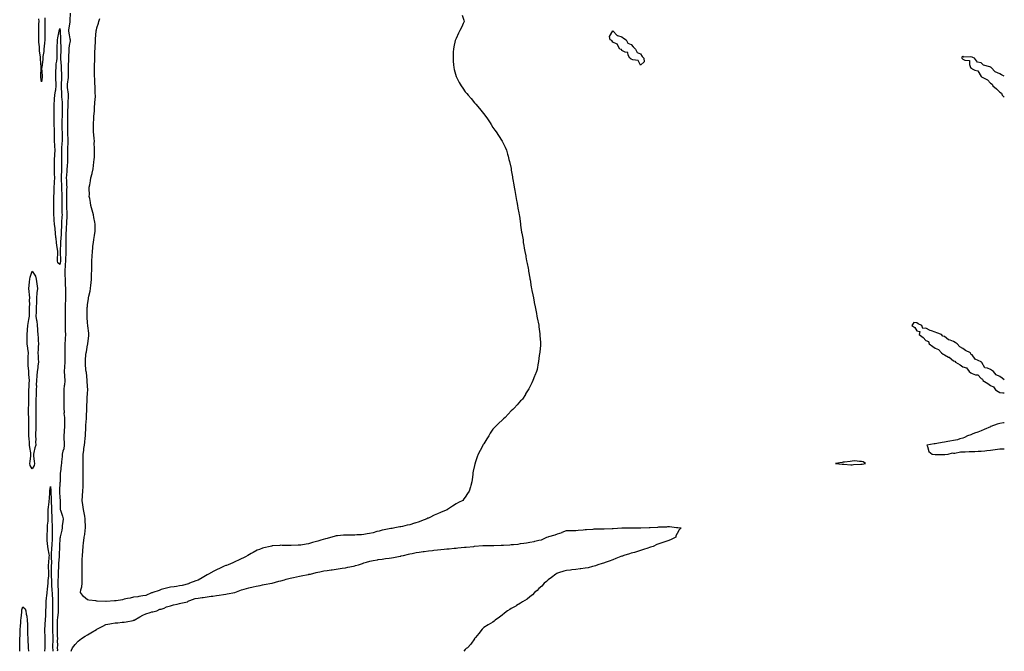
# Model space of a CAD drawing. Units: inches. Extents: x 957923 to 960563, y 7216058 to 7218698.
# Drawn here: x 959494 to 960563, y 7216058 to 7216744 of the extents above; entities that cross this region are included whole.
import ezdxf

# ---------------------------------------------------------------- set-up
doc = ezdxf.new("R2010")
doc.units = ezdxf.units.IN
doc.header["$MEASUREMENT"] = 0
doc.layers.add('Contour_95797216', color=7, linetype='Continuous', true_color=0x36d160)

msp = doc.modelspace()

# ---------------------------------------------------------------- linework, layer by layer
at = {"layer": 'Contour_95797216'}
for points in [[(959521.8, 7216745.7, 3176), (959521.6, 7216741.9, 3176), (959521.7, 7216738.3, 3176), (959521.8, 7216735.7, 3176), (959521.9, 7216731.9, 3176), (959521.9, 7216728.1, 3176), (959521.8, 7216725.6, 3176), (959521.7, 7216721.9, 3176), (959521.5, 7216718.4, 3176), (959521, 7216714.9, 3176), (959520.8, 7216711.9, 3176), (959520.7, 7216709.3, 3176), (959519.7, 7216703.6, 3176), (959519.6, 7216701.9, 3176), (959519.5, 7216700.4, 3176), (959518.4, 7216692.3, 3176), (959518.4, 7216691.9, 3176), (959518.3, 7216691.6, 3176), (959518.8, 7216682.7, 3176), (959518.7, 7216681.9, 3176), (959518.7, 7216681.3, 3176), (959518, 7216676.1, 3176), (959517.5, 7216681.3, 3176), (959517.5, 7216681.9, 3176), (959517.5, 7216682.5, 3176), (959517.8, 7216691.7, 3176), (959517.9, 7216691.9, 3176), (959517.8, 7216692.1, 3176), (959517.1, 7216701, 3176), (959517, 7216701.9, 3176), (959516.9, 7216703, 3176), (959516.1, 7216710, 3176), (959516, 7216711.9, 3176), (959515.9, 7216714.1, 3176), (959515.3, 7216719.2, 3176), (959515.2, 7216721.9, 3176), (959515.2, 7216724.8, 3176), (959515.1, 7216729, 3176), (959515.1, 7216731.9, 3176), (959515.2, 7216734.8, 3176), (959515.4, 7216739.3, 3176), (959515.5, 7216741.9, 3176), (959515.2, 7216744.8, 3176)], [(959549.2, 7216750.7, 3177), (959548.9, 7216742.8, 3177), (959548.9, 7216741.9, 3177), (959548.8, 7216741.2, 3177), (959548, 7216737, 3177), (959547.5, 7216732.5, 3177), (959547.5, 7216731.9, 3177), (959547.5, 7216731.4, 3177), (959548, 7216727.2, 3177), (959549, 7216722.8, 3177), (959549.1, 7216721.9, 3177), (959549.1, 7216720.8, 3177), (959548, 7216715.8, 3177), (959547.7, 7216712.3, 3177), (959547.7, 7216711.9, 3177), (959547.7, 7216711.5, 3177), (959547.6, 7216702.4, 3177), (959547.6, 7216701.4, 3177), (959547.1, 7216692.9, 3177), (959547.1, 7216691.9, 3177), (959547.1, 7216691, 3177), (959547, 7216683, 3177), (959547, 7216681.9, 3177), (959546.9, 7216680.8, 3177), (959546.1, 7216673.9, 3177), (959546, 7216671.9, 3177), (959546.1, 7216670, 3177), (959547.1, 7216662.9, 3177), (959547.2, 7216661.9, 3177), (959547.2, 7216661.1, 3177), (959546.8, 7216653.2, 3177), (959546.8, 7216651.9, 3177), (959546.8, 7216650.7, 3177), (959546.4, 7216643.6, 3177), (959546.4, 7216641.9, 3177), (959546.3, 7216640.2, 3177), (959546.3, 7216633.7, 3177), (959546.2, 7216631.9, 3177), (959546.3, 7216630.1, 3177), (959546.5, 7216623.5, 3177), (959546.5, 7216621.9, 3177), (959546.5, 7216620.4, 3177), (959546.8, 7216613.2, 3177), (959546.8, 7216611.9, 3177), (959546.7, 7216610.6, 3177), (959546.4, 7216603.6, 3177), (959546.3, 7216601.9, 3177), (959546.3, 7216600.2, 3177), (959546.2, 7216593.7, 3177), (959546.3, 7216591.9, 3177), (959546.2, 7216590.1, 3177), (959545.8, 7216584.2, 3177), (959545.7, 7216581.9, 3177), (959545.6, 7216579.4, 3177), (959545.2, 7216574.8, 3177), (959545, 7216571.9, 3177), (959545.2, 7216569, 3177), (959545.3, 7216564.6, 3177), (959545.5, 7216561.9, 3177), (959545.4, 7216559.3, 3177), (959545.3, 7216554.7, 3177), (959545.3, 7216551.9, 3177), (959545.3, 7216549.2, 3177), (959545.3, 7216544.6, 3177), (959545.4, 7216541.9, 3177), (959545.4, 7216539.3, 3177), (959545.6, 7216534.3, 3177), (959545.7, 7216531.9, 3177), (959545.5, 7216529.4, 3177), (959545.2, 7216524.8, 3177), (959545.1, 7216521.9, 3177), (959544.9, 7216518.8, 3177), (959544.8, 7216515.2, 3177), (959544.6, 7216511.9, 3177), (959544.5, 7216508.4, 3177), (959544.6, 7216505.4, 3177), (959544.5, 7216501.9, 3177), (959544.5, 7216498.4, 3177), (959544.5, 7216495.4, 3177), (959544.5, 7216491.9, 3177), (959544.4, 7216488.3, 3177), (959544.3, 7216485.7, 3177), (959544.2, 7216481.9, 3177), (959543.9, 7216477.7, 3177), (959543.8, 7216476.1, 3177), (959543.4, 7216471.9, 3177), (959543.6, 7216467.5, 3177), (959543.6, 7216466.4, 3177), (959543.7, 7216461.9, 3177), (959543.9, 7216457.8, 3177), (959543.9, 7216456, 3177), (959544.1, 7216451.9, 3177), (959544.1, 7216448, 3177), (959544.2, 7216445.7, 3177), (959544.2, 7216441.9, 3177), (959544.1, 7216438, 3177), (959543.9, 7216436, 3177), (959543.9, 7216431.9, 3177), (959543.8, 7216427.7, 3177), (959543.8, 7216426.1, 3177), (959543.8, 7216421.9, 3177), (959543.8, 7216417.7, 3177), (959543.9, 7216416.1, 3177), (959543.9, 7216411.9, 3177), (959543.9, 7216407.8, 3177), (959543.9, 7216406, 3177), (959544, 7216401.9, 3177), (959543.7, 7216397.6, 3177), (959543.7, 7216396.3, 3177), (959543.4, 7216391.9, 3177), (959543.4, 7216387.3, 3177), (959543.4, 7216386.5, 3177), (959543.4, 7216381.9, 3177), (959543.3, 7216377.2, 3177), (959543.4, 7216376.6, 3177), (959543.3, 7216371.9, 3177), (959543, 7216366.9, 3177), (959543, 7216366.9, 3177), (959542.8, 7216361.9, 3177), (959543.1, 7216357, 3177), (959543.1, 7216356.8, 3177), (959543.5, 7216351.9, 3177), (959543, 7216347, 3177), (959542.9, 7216346.8, 3177), (959542.3, 7216341.9, 3177), (959542.3, 7216337.7, 3177), (959542.4, 7216336.2, 3177), (959542.3, 7216331.9, 3177), (959542.3, 7216327.7, 3177), (959542.3, 7216326.2, 3177), (959542.3, 7216321.9, 3177), (959542.6, 7216317.3, 3177), (959542.5, 7216316.3, 3177), (959543, 7216311.9, 3177), (959543, 7216307, 3177), (959543, 7216306.8, 3177), (959543, 7216301.9, 3177), (959542.7, 7216297.3, 3177), (959542.6, 7216296.5, 3177), (959542.2, 7216291.9, 3177), (959542.5, 7216287.4, 3177), (959542.6, 7216286.4, 3177), (959542.9, 7216281.9, 3177), (959542.2, 7216277.7, 3177), (959541.3, 7216275.2, 3177), (959540.6, 7216271.9, 3177), (959540.5, 7216269.5, 3177), (959539.9, 7216263.7, 3177), (959539.8, 7216261.9, 3177), (959539.6, 7216260.4, 3177), (959538.6, 7216252.5, 3177), (959538.5, 7216251.9, 3177), (959538.5, 7216251.5, 3177), (959538.2, 7216242.1, 3177), (959538.2, 7216241.9, 3177), (959538.2, 7216241.8, 3177), (959538, 7216241.1, 3177), (959537.6, 7216232.4, 3177), (959537.6, 7216231.9, 3177), (959537.6, 7216231.5, 3177), (959538, 7216224.2, 3177), (959538.5, 7216222.3, 3177), (959538.5, 7216221.9, 3177), (959538.5, 7216221.5, 3177), (959538.5, 7216212.4, 3177), (959538.5, 7216211.9, 3177), (959538.7, 7216211.3, 3177), (959541, 7216204.9, 3177), (959541.5, 7216201.9, 3177), (959541.3, 7216198.7, 3177), (959540.7, 7216194.6, 3177), (959540.5, 7216191.9, 3177), (959540.2, 7216189.7, 3177), (959538.4, 7216182.3, 3177), (959538.3, 7216181.9, 3177), (959538.3, 7216181.7, 3177), (959538, 7216180.5, 3177), (959537.6, 7216172.4, 3177), (959537.6, 7216171.9, 3177), (959537.5, 7216171.4, 3177), (959537.2, 7216162.7, 3177), (959537.2, 7216161.9, 3177), (959537.2, 7216161, 3177), (959536.5, 7216153.5, 3177), (959536.5, 7216151.9, 3177), (959536.4, 7216150.3, 3177), (959536.2, 7216143.7, 3177), (959536.2, 7216141.9, 3177), (959536.2, 7216140, 3177), (959535.7, 7216134.2, 3177), (959535.7, 7216131.9, 3177), (959535.8, 7216129.7, 3177), (959536.1, 7216123.8, 3177), (959536.2, 7216121.9, 3177), (959536.3, 7216120.1, 3177), (959536.2, 7216113.8, 3177), (959536.2, 7216111.9, 3177), (959536.2, 7216110.1, 3177), (959536.2, 7216103.8, 3177), (959536.2, 7216101.9, 3177), (959536.1, 7216100, 3177), (959535.4, 7216094.6, 3177), (959535.3, 7216091.9, 3177), (959535.3, 7216089.2, 3177), (959535.3, 7216084.7, 3177), (959535.3, 7216081.9, 3177), (959535.3, 7216079.2, 3177), (959535.3, 7216074.6, 3177), (959535.4, 7216071.9, 3177), (959535.3, 7216069.2, 3177), (959535.4, 7216064.6, 3177), (959535.3, 7216061.9, 3177), (959535.4, 7216059.2, 3177), (959535.3, 7216058, 3177)], [(959974.7, 7216748.6, 3177), (959976.6, 7216743.3, 3177), (959976.9, 7216741.9, 3177), (959975.8, 7216739.7, 3177), (959974.2, 7216735.8, 3177), (959972.1, 7216731.9, 3177), (959970.8, 7216729.2, 3177), (959968, 7216723.3, 3177), (959967.6, 7216722.4, 3177), (959967.4, 7216721.9, 3177), (959967.2, 7216721.1, 3177), (959965.7, 7216714.3, 3177), (959965.1, 7216711.9, 3177), (959964.9, 7216708.8, 3177), (959964.9, 7216705.1, 3177), (959964.8, 7216701.9, 3177), (959964.9, 7216698.8, 3177), (959965.3, 7216694.6, 3177), (959965.5, 7216691.9, 3177), (959966, 7216689.8, 3177), (959968, 7216681.9, 3177), (959971.5, 7216675.4, 3177), (959973.7, 7216671.9, 3177), (959975.4, 7216669.2, 3177), (959978, 7216665.5, 3177), (959979.6, 7216663.5, 3177), (959981, 7216661.9, 3177), (959984.3, 7216658.1, 3177), (959988, 7216653.5, 3177), (959988.8, 7216652.7, 3177), (959989.5, 7216651.9, 3177), (959993.4, 7216647.3, 3177), (959996.4, 7216643.6, 3177), (959997.7, 7216641.9, 3177), (959997.8, 7216641.7, 3177), (959998, 7216641.5, 3177), (960002.2, 7216636.1, 3177), (960005.1, 7216631.9, 3177), (960006.2, 7216630, 3177), (960008, 7216626.6, 3177), (960010.1, 7216623.9, 3177), (960011.7, 7216621.9, 3177), (960014.2, 7216618, 3177), (960018, 7216611.9, 3177), (960021.3, 7216605.2, 3177), (960022.7, 7216601.9, 3177), (960023.9, 7216597.8, 3177), (960024.4, 7216595.6, 3177), (960025.4, 7216591.9, 3177), (960026, 7216589.9, 3177), (960027.7, 7216582.3, 3177), (960027.7, 7216581.9, 3177), (960027.8, 7216581.7, 3177), (960028, 7216580.3, 3177), (960029.2, 7216573.1, 3177), (960029.4, 7216571.9, 3177), (960029.6, 7216570.4, 3177), (960030.7, 7216564.5, 3177), (960031.1, 7216561.9, 3177), (960031.8, 7216558.2, 3177), (960032.2, 7216556.1, 3177), (960033, 7216551.9, 3177), (960033.7, 7216547.6, 3177), (960034, 7216546, 3177), (960034.7, 7216541.9, 3177), (960035.2, 7216539.1, 3177), (960036, 7216534, 3177), (960036.4, 7216531.9, 3177), (960036.7, 7216530.5, 3177), (960037.8, 7216522.2, 3177), (960037.8, 7216521.9, 3177), (960037.9, 7216521.7, 3177), (960038, 7216520.5, 3177), (960039.2, 7216513.1, 3177), (960039.4, 7216511.9, 3177), (960039.7, 7216510.3, 3177), (960040.7, 7216504.6, 3177), (960041, 7216501.9, 3177), (960041.5, 7216498.4, 3177), (960041.9, 7216495.8, 3177), (960042.6, 7216491.9, 3177), (960043.6, 7216487.4, 3177), (960043.8, 7216486.2, 3177), (960044.5, 7216481.9, 3177), (960045.1, 7216479, 3177), (960046.2, 7216473.8, 3177), (960046.6, 7216471.9, 3177), (960046.8, 7216470.7, 3177), (960048, 7216463.2, 3177), (960048.2, 7216462.1, 3177), (960048.2, 7216461.9, 3177), (960048.3, 7216461.7, 3177), (960049.6, 7216453.5, 3177), (960049.8, 7216451.9, 3177), (960050.3, 7216449.7, 3177), (960051.3, 7216445.1, 3177), (960052, 7216441.9, 3177), (960052.8, 7216437.2, 3177), (960052.9, 7216436.7, 3177), (960053.9, 7216431.9, 3177), (960054.6, 7216428.4, 3177), (960055.2, 7216424.8, 3177), (960055.8, 7216421.9, 3177), (960056.2, 7216420, 3177), (960057.8, 7216412.2, 3177), (960057.9, 7216411.9, 3177), (960057.9, 7216411.7, 3177), (960058, 7216410.3, 3177), (960058.9, 7216402.8, 3177), (960059, 7216401.9, 3177), (960059.1, 7216400.9, 3177), (960059.5, 7216393.4, 3177), (960059.6, 7216391.9, 3177), (960059.5, 7216390.5, 3177), (960058.9, 7216382.8, 3177), (960058.8, 7216381.9, 3177), (960058.7, 7216381.3, 3177), (960058, 7216376.2, 3177), (960057.6, 7216372.4, 3177), (960057.5, 7216371.9, 3177), (960057.3, 7216371.2, 3177), (960055.9, 7216364.1, 3177), (960055.3, 7216361.9, 3177), (960053.4, 7216357.3, 3177), (960053.2, 7216356.8, 3177), (960051.4, 7216351.9, 3177), (960050.4, 7216349.6, 3177), (960048, 7216345.3, 3177), (960047, 7216343, 3177), (960046.4, 7216341.9, 3177), (960043.5, 7216337.4, 3177), (960043.2, 7216336.8, 3177), (960040.2, 7216331.9, 3177), (960039.1, 7216330.8, 3177), (960038, 7216329.8, 3177), (960034.3, 7216325.7, 3177), (960031.1, 7216321.9, 3177), (960029.5, 7216320.5, 3177), (960028, 7216319.2, 3177), (960024.4, 7216315.5, 3177), (960021.2, 7216311.9, 3177), (960019.6, 7216310.4, 3177), (960018, 7216308.8, 3177), (960014.3, 7216305.7, 3177), (960010.8, 7216301.9, 3177), (960009.3, 7216300.6, 3177), (960008, 7216299.1, 3177), (960005.2, 7216294.8, 3177), (960003.5, 7216291.9, 3177), (960001.4, 7216288.6, 3177), (959998, 7216283.3, 3177), (959997.5, 7216282.5, 3177), (959997.2, 7216281.9, 3177), (959996.3, 7216280.1, 3177), (959994, 7216276, 3177), (959992.1, 7216271.9, 3177), (959991, 7216269, 3177), (959988.8, 7216262.7, 3177), (959988.6, 7216261.9, 3177), (959988.5, 7216261.5, 3177), (959988, 7216259.8, 3177), (959986.6, 7216253.4, 3177), (959986.3, 7216251.9, 3177), (959986.1, 7216249.9, 3177), (959985.5, 7216244.4, 3177), (959985.3, 7216241.9, 3177), (959984.1, 7216238, 3177), (959983.6, 7216236.4, 3177), (959982.3, 7216231.9, 3177), (959980.5, 7216229.4, 3177), (959978, 7216225.5, 3177), (959976.6, 7216223.4, 3177), (959975.5, 7216221.9, 3177), (959970.6, 7216219.4, 3177), (959968, 7216218, 3177), (959964.2, 7216215.7, 3177), (959958.9, 7216211.9, 3177), (959958.3, 7216211.7, 3177), (959958, 7216211.6, 3177), (959957.4, 7216211.3, 3177), (959951.3, 7216208.7, 3177), (959948, 7216207.3, 3177), (959944.3, 7216205.7, 3177), (959939.4, 7216203.2, 3177), (959938, 7216202.6, 3177), (959937.5, 7216202.4, 3177), (959936.4, 7216201.9, 3177), (959930.4, 7216199.6, 3177), (959928, 7216198.7, 3177), (959923.3, 7216197.2, 3177), (959922.9, 7216197.1, 3177), (959918, 7216195.4, 3177), (959915.1, 7216194.8, 3177), (959909.8, 7216193.6, 3177), (959908, 7216193.3, 3177), (959906.9, 7216193.1, 3177), (959901.4, 7216191.9, 3177), (959898.5, 7216191.4, 3177), (959898, 7216191.4, 3177), (959897.4, 7216191.2, 3177), (959890.1, 7216189.9, 3177), (959888, 7216189.5, 3177), (959884.7, 7216188.6, 3177), (959882.1, 7216187.9, 3177), (959878, 7216186.8, 3177), (959874, 7216186, 3177), (959871.6, 7216185.5, 3177), (959868, 7216184.8, 3177), (959865.3, 7216184.6, 3177), (959860.5, 7216184.3, 3177), (959858, 7216184.2, 3177), (959855.8, 7216184.2, 3177), (959850.2, 7216184.1, 3177), (959848, 7216184, 3177), (959846, 7216184, 3177), (959839.5, 7216183.4, 3177), (959838, 7216183.3, 3177), (959836.9, 7216183.1, 3177), (959833.1, 7216181.9, 3177), (959829.1, 7216180.9, 3177), (959828, 7216180.6, 3177), (959826.2, 7216180.1, 3177), (959821.3, 7216178.7, 3177), (959818, 7216177.7, 3177), (959813.5, 7216176.5, 3177), (959812.1, 7216176, 3177), (959808, 7216174.8, 3177), (959805.5, 7216174.4, 3177), (959799.5, 7216173.3, 3177), (959798, 7216173.2, 3177), (959796.8, 7216173.1, 3177), (959788.9, 7216172.8, 3177), (959788, 7216172.8, 3177), (959787.1, 7216172.9, 3177), (959779.2, 7216173, 3177), (959778, 7216173.1, 3177), (959776.9, 7216173, 3177), (959768.5, 7216172.4, 3177), (959768, 7216172.3, 3177), (959767.7, 7216172.3, 3177), (959766.1, 7216171.9, 3177), (959759.5, 7216170.5, 3177), (959758, 7216170.1, 3177), (959754.8, 7216168.6, 3177), (959752.3, 7216167.7, 3177), (959748, 7216165.4, 3177), (959745.8, 7216164.2, 3177), (959742, 7216161.9, 3177), (959739.4, 7216160.5, 3177), (959738, 7216159.9, 3177), (959734.1, 7216158, 3177), (959732.7, 7216157.3, 3177), (959728, 7216155.3, 3177), (959725.8, 7216154.2, 3177), (959720.7, 7216151.9, 3177), (959718.8, 7216151.2, 3177), (959718, 7216151, 3177), (959716.4, 7216150.3, 3177), (959711.9, 7216148.1, 3177), (959708, 7216146.6, 3177), (959705, 7216144.9, 3177), (959699.3, 7216141.9, 3177), (959698.6, 7216141.4, 3177), (959698, 7216141.1, 3177), (959696.1, 7216139.9, 3177), (959692.4, 7216137.6, 3177), (959688, 7216135.3, 3177), (959685.6, 7216134.4, 3177), (959678.8, 7216131.9, 3177), (959678.4, 7216131.6, 3177), (959678, 7216131.5, 3177), (959677.5, 7216131.4, 3177), (959670.6, 7216129.4, 3177), (959668, 7216129, 3177), (959664.6, 7216128.5, 3177), (959662, 7216128, 3177), (959658, 7216127.5, 3177), (959653.6, 7216126.4, 3177), (959652.2, 7216126.1, 3177), (959648, 7216125.1, 3177), (959645.7, 7216124.2, 3177), (959638.8, 7216121.9, 3177), (959638.3, 7216121.6, 3177), (959638, 7216121.6, 3177), (959637.6, 7216121.5, 3177), (959631.2, 7216118.7, 3177), (959628, 7216118.2, 3177), (959623.7, 7216117.6, 3177), (959622.7, 7216117.3, 3177), (959618, 7216116.8, 3177), (959614.2, 7216115.7, 3177), (959611.4, 7216115.3, 3177), (959608, 7216114.5, 3177), (959605.9, 7216114, 3177), (959599.1, 7216112.9, 3177), (959598, 7216112.7, 3177), (959597.3, 7216112.7, 3177), (959588.3, 7216112.1, 3177), (959588, 7216112.1, 3177), (959587.8, 7216112.1, 3177), (959578.7, 7216112.5, 3177), (959578, 7216112.6, 3177), (959577.2, 7216112.8, 3177), (959569.5, 7216113.4, 3177), (959568, 7216113.8, 3177), (959563.7, 7216117.6, 3177), (959560.5, 7216121.9, 3177), (959560.9, 7216124.8, 3177), (959562, 7216127.9, 3177), (959562.3, 7216131.9, 3177), (959562.3, 7216136.2, 3177), (959562.3, 7216137.6, 3177), (959562.3, 7216141.9, 3177), (959562.3, 7216146.2, 3177), (959562.3, 7216147.7, 3177), (959562.3, 7216151.9, 3177), (959562.4, 7216156.3, 3177), (959562.4, 7216157.5, 3177), (959562.5, 7216161.9, 3177), (959562.9, 7216166.8, 3177), (959562.9, 7216167.1, 3177), (959563.3, 7216171.9, 3177), (959563.8, 7216176.2, 3177), (959564.1, 7216177.9, 3177), (959564.6, 7216181.9, 3177), (959565, 7216185, 3177), (959565.4, 7216189.3, 3177), (959565.8, 7216191.9, 3177), (959565.7, 7216194.2, 3177), (959565.6, 7216199.5, 3177), (959565.6, 7216201.9, 3177), (959565, 7216204.9, 3177), (959564.4, 7216208.3, 3177), (959563.8, 7216211.9, 3177), (959563, 7216216.9, 3177), (959562.4, 7216221.9, 3177), (959562.6, 7216226.5, 3177), (959562.7, 7216227.3, 3177), (959562.9, 7216231.9, 3177), (959563.2, 7216236.8, 3177), (959563.2, 7216237.1, 3177), (959563.5, 7216241.9, 3177), (959563.4, 7216246.5, 3177), (959563.4, 7216247.3, 3177), (959563.4, 7216251.9, 3177), (959563.3, 7216256.7, 3177), (959563.3, 7216257.2, 3177), (959563.2, 7216261.9, 3177), (959563.3, 7216266.7, 3177), (959563.3, 7216267.2, 3177), (959563.5, 7216271.9, 3177), (959564, 7216275.9, 3177), (959564.2, 7216278.1, 3177), (959564.7, 7216281.9, 3177), (959565.1, 7216284.9, 3177), (959565.6, 7216289.4, 3177), (959565.9, 7216291.9, 3177), (959566, 7216293.9, 3177), (959566.1, 7216300, 3177), (959566.3, 7216301.9, 3177), (959566.4, 7216303.6, 3177), (959566.8, 7216310.7, 3177), (959566.9, 7216311.9, 3177), (959566.9, 7216313.1, 3177), (959567.3, 7216321.2, 3177), (959567.4, 7216321.9, 3177), (959567.4, 7216322.6, 3177), (959567.7, 7216331.6, 3177), (959567.7, 7216331.9, 3177), (959567.7, 7216332.3, 3177), (959568, 7216338.7, 3177), (959568.4, 7216341.6, 3177), (959568.4, 7216341.9, 3177), (959568.4, 7216342.2, 3177), (959568, 7216345.4, 3177), (959567.7, 7216351.6, 3177), (959567.7, 7216351.9, 3177), (959567.6, 7216352.3, 3177), (959566.8, 7216360.6, 3177), (959566.6, 7216361.9, 3177), (959566.4, 7216363.5, 3177), (959566, 7216369.9, 3177), (959565.8, 7216371.9, 3177), (959566, 7216374, 3177), (959566.3, 7216380.2, 3177), (959566.5, 7216381.9, 3177), (959566.8, 7216383.2, 3177), (959568, 7216390.7, 3177), (959568.4, 7216391.6, 3177), (959568.4, 7216391.9, 3177), (959568.4, 7216392.3, 3177), (959569.4, 7216400.5, 3177), (959569.5, 7216401.9, 3177), (959569.4, 7216403.3, 3177), (959568.4, 7216411.5, 3177), (959568.4, 7216411.9, 3177), (959568.4, 7216412.2, 3177), (959568, 7216414.1, 3177), (959567.5, 7216421.3, 3177), (959567.5, 7216421.9, 3177), (959567.5, 7216422.5, 3177), (959567.8, 7216431.7, 3177), (959567.9, 7216431.9, 3177), (959567.9, 7216432.1, 3177), (959568, 7216434.5, 3177), (959569.1, 7216440.8, 3177), (959569.3, 7216441.9, 3177), (959569.6, 7216443.4, 3177), (959570.9, 7216449, 3177), (959571.4, 7216451.9, 3177), (959571.7, 7216455.6, 3177), (959572, 7216458, 3177), (959572.3, 7216461.9, 3177), (959572.5, 7216466.4, 3177), (959572.5, 7216467.5, 3177), (959572.7, 7216471.9, 3177), (959572.7, 7216476.6, 3177), (959572.7, 7216477.3, 3177), (959572.7, 7216481.9, 3177), (959573.1, 7216486.9, 3177), (959573.1, 7216486.9, 3177), (959573.4, 7216491.9, 3177), (959573.9, 7216496.1, 3177), (959574, 7216497.9, 3177), (959574.5, 7216501.9, 3177), (959575, 7216505, 3177), (959575.7, 7216509.5, 3177), (959576.1, 7216511.9, 3177), (959576.2, 7216513.8, 3177), (959576.3, 7216520.1, 3177), (959576.4, 7216521.9, 3177), (959576, 7216524, 3177), (959575, 7216528.8, 3177), (959574.4, 7216531.9, 3177), (959573.2, 7216536.8, 3177), (959573.1, 7216537, 3177), (959571.8, 7216541.9, 3177), (959571.3, 7216545.2, 3177), (959570.4, 7216549.5, 3177), (959570, 7216551.9, 3177), (959570.1, 7216553.9, 3177), (959569.9, 7216560, 3177), (959570, 7216561.9, 3177), (959570.4, 7216564.3, 3177), (959571.2, 7216568.8, 3177), (959571.8, 7216571.9, 3177), (959573, 7216576.8, 3177), (959573, 7216577, 3177), (959574.2, 7216581.9, 3177), (959574.6, 7216585.3, 3177), (959575, 7216588.9, 3177), (959575.4, 7216591.9, 3177), (959575.5, 7216594.5, 3177), (959575.5, 7216599.3, 3177), (959575.6, 7216601.9, 3177), (959575.6, 7216604.4, 3177), (959575.4, 7216609.3, 3177), (959575.5, 7216611.9, 3177), (959575.2, 7216614.7, 3177), (959575, 7216618.8, 3177), (959574.7, 7216621.9, 3177), (959574.7, 7216625.3, 3177), (959574.6, 7216628.5, 3177), (959574.6, 7216631.9, 3177), (959574.8, 7216635.2, 3177), (959574.9, 7216638.8, 3177), (959575.1, 7216641.9, 3177), (959575.5, 7216644.5, 3177), (959575.7, 7216649.6, 3177), (959576, 7216651.9, 3177), (959576.1, 7216653.9, 3177), (959576.6, 7216660.4, 3177), (959576.6, 7216661.9, 3177), (959576.5, 7216663.4, 3177), (959576.4, 7216670.3, 3177), (959576.3, 7216671.9, 3177), (959576.1, 7216673.9, 3177), (959575.9, 7216679.8, 3177), (959575.7, 7216681.9, 3177), (959575.7, 7216684.3, 3177), (959575.7, 7216689.5, 3177), (959575.6, 7216691.9, 3177), (959575.7, 7216694.3, 3177), (959575.9, 7216699.7, 3177), (959575.9, 7216701.9, 3177), (959576, 7216703.9, 3177), (959576.1, 7216710, 3177), (959576.2, 7216711.9, 3177), (959576.4, 7216713.6, 3177), (959576.6, 7216720.5, 3177), (959576.7, 7216721.9, 3177), (959576.8, 7216723.1, 3177), (959577.6, 7216731.4, 3177), (959577.6, 7216731.9, 3177), (959577.7, 7216732.3, 3177), (959578, 7216734.8, 3177), (959579.9, 7216740.1, 3177), (959580.4, 7216741.9, 3177), (959581.3, 7216745.1, 3177)], [(960563, 7216682.5, 3178), (960559.9, 7216683.8, 3178), (960558, 7216685.1, 3178), (960553.1, 7216687, 3178), (960548.6, 7216691.9, 3178), (960548.3, 7216692.1, 3178), (960548, 7216692.3, 3178), (960547.4, 7216692.5, 3178), (960540.5, 7216694.4, 3178), (960538, 7216696.9, 3178), (960533.9, 7216697.7, 3178), (960530.6, 7216701.9, 3178), (960528.7, 7216702.5, 3178), (960528, 7216703, 3178), (960526.6, 7216703.4, 3178), (960519.2, 7216703, 3178), (960518, 7216703.9, 3178), (960516.9, 7216703.1, 3178), (960516.9, 7216701.9, 3178), (960517.6, 7216701.4, 3178), (960518, 7216701, 3178), (960520.2, 7216699.7, 3178), (960525.4, 7216699.3, 3178), (960525.1, 7216694.9, 3178), (960526.4, 7216691.9, 3178), (960527.3, 7216691.1, 3178), (960528, 7216690.5, 3178), (960531, 7216689, 3178), (960534.3, 7216688.1, 3178), (960537.9, 7216682.1, 3178), (960538, 7216681.9, 3178), (960538, 7216681.9, 3178), (960538, 7216681.9, 3178), (960538.1, 7216681.8, 3178), (960544.6, 7216678.5, 3178), (960548, 7216674.9, 3178), (960550, 7216673.8, 3178), (960550.5, 7216671.9, 3178), (960554.7, 7216668.6, 3178), (960558, 7216665.1, 3178), (960559.9, 7216663.8, 3178), (960560.6, 7216661.9, 3178), (960563, 7216659.7, 3178)], [(960563, 7216352.9, 3178), (960560.6, 7216354.4, 3178), (960558, 7216356.2, 3178), (960554.1, 7216358, 3178), (960551.2, 7216361.9, 3178), (960549.2, 7216363.1, 3178), (960548, 7216363.8, 3178), (960544.6, 7216365.4, 3178), (960541.9, 7216365.8, 3178), (960538.5, 7216371.4, 3178), (960538.2, 7216371.9, 3178), (960538.1, 7216372, 3178), (960538, 7216372, 3178), (960537.8, 7216372.1, 3178), (960531.4, 7216375.3, 3178), (960528, 7216379.8, 3178), (960526.8, 7216380.7, 3178), (960526.2, 7216381.9, 3178), (960520.8, 7216384.7, 3178), (960518, 7216386.8, 3178), (960514.6, 7216388.4, 3178), (960511.9, 7216391.9, 3178), (960509.5, 7216393.4, 3178), (960508, 7216394.2, 3178), (960504.1, 7216395.9, 3178), (960502.4, 7216396.3, 3178), (960498, 7216399.9, 3178), (960496.4, 7216400.3, 3178), (960494.7, 7216401.9, 3178), (960489.7, 7216403.6, 3178), (960488, 7216404.6, 3178), (960483.9, 7216406, 3178), (960482.4, 7216406.3, 3178), (960478, 7216409, 3178), (960474.6, 7216408.5, 3178), (960473.4, 7216411.9, 3178), (960469.6, 7216413.4, 3178), (960468, 7216414.5, 3178), (960464.9, 7216415.1, 3178), (960462.5, 7216411.9, 3178), (960465.9, 7216409.7, 3178), (960468, 7216406, 3178), (960471.3, 7216405.1, 3178), (960470.5, 7216401.9, 3178), (960474.9, 7216398.8, 3178), (960478, 7216395.6, 3178), (960480.6, 7216394.5, 3178), (960481.4, 7216391.9, 3178), (960485.3, 7216389.1, 3178), (960488, 7216387.2, 3178), (960491.7, 7216385.6, 3178), (960494.8, 7216381.9, 3178), (960496.7, 7216380.5, 3178), (960498, 7216379.7, 3178), (960502.4, 7216377.5, 3178), (960503.3, 7216377.2, 3178), (960508, 7216373.5, 3178), (960509.2, 7216373.1, 3178), (960509.9, 7216371.9, 3178), (960515, 7216368.9, 3178), (960518, 7216366.9, 3178), (960521.8, 7216365.7, 3178), (960524.8, 7216361.9, 3178), (960526.7, 7216360.5, 3178), (960528, 7216359.6, 3178), (960531.8, 7216358.2, 3178), (960534.2, 7216358.1, 3178), (960538, 7216354, 3178), (960539.4, 7216353.3, 3178), (960539.7, 7216351.9, 3178), (960545.1, 7216348.9, 3178), (960548, 7216346.5, 3178), (960551.4, 7216345.3, 3178), (960553.5, 7216341.9, 3178), (960556.2, 7216340, 3178), (960558, 7216338.9, 3178), (960561.4, 7216338.6, 3178), (960563, 7216338.8, 3178)], [(960563, 7216306, 3178), (960562, 7216305.9, 3178), (960558, 7216305.5, 3178), (960555.4, 7216304.6, 3178), (960548.3, 7216301.9, 3178), (960548.1, 7216301.9, 3178), (960548, 7216301.8, 3178), (960547.9, 7216301.8, 3178), (960541.3, 7216298.7, 3178), (960538, 7216297.5, 3178), (960534.1, 7216295.9, 3178), (960530.8, 7216294.7, 3178), (960528, 7216293.6, 3178), (960526.8, 7216293.2, 3178), (960523.1, 7216291.9, 3178), (960519.9, 7216290.1, 3178), (960518, 7216289.4, 3178), (960514.6, 7216288.5, 3178), (960512.3, 7216287.7, 3178), (960508, 7216286.7, 3178), (960503.9, 7216286, 3178), (960501.8, 7216285.7, 3178), (960498, 7216285.1, 3178), (960495.4, 7216284.6, 3178), (960489.8, 7216283.7, 3178), (960488, 7216283.4, 3178), (960486.8, 7216283.2, 3178), (960478.8, 7216281.9, 3178), (960479.6, 7216280.4, 3178), (960481.2, 7216275.1, 3178), (960484.7, 7216271.9, 3178), (960487.9, 7216271.7, 3178), (960488.2, 7216271.7, 3178), (960497.7, 7216271.6, 3178), (960498, 7216271.6, 3178), (960498.3, 7216271.6, 3178), (960501.9, 7216271.9, 3178), (960506.7, 7216273.3, 3178), (960508, 7216273.2, 3178), (960509.4, 7216273.2, 3178), (960515.4, 7216274.6, 3178), (960518, 7216274.6, 3178), (960520.6, 7216274.5, 3178), (960525, 7216275, 3178), (960528, 7216274.8, 3178), (960531, 7216274.8, 3178), (960534.7, 7216275.2, 3178), (960538, 7216275.2, 3178), (960541.7, 7216275.6, 3178), (960544.1, 7216275.9, 3178), (960548, 7216276.3, 3178), (960553, 7216277, 3178), (960553.1, 7216277, 3178), (960558, 7216277.7, 3178), (960562, 7216278, 3178), (960563, 7216278, 3178)], [(959521.8, 7216058, 3176), (959521.8, 7216058.2, 3176), (959522.1, 7216061.9, 3176), (959522, 7216065.9, 3176), (959522.1, 7216067.9, 3176), (959522, 7216071.9, 3176), (959522, 7216075.8, 3176), (959521.8, 7216078.1, 3176), (959521.8, 7216081.9, 3176), (959522, 7216085.9, 3176), (959522.2, 7216087.8, 3176), (959522.4, 7216091.9, 3176), (959522.7, 7216097.2, 3176), (959523, 7216101.9, 3176), (959523.1, 7216106.8, 3176), (959523.2, 7216107, 3176), (959523.3, 7216111.9, 3176), (959523.7, 7216116.3, 3176), (959523.8, 7216117.7, 3176), (959524.2, 7216121.9, 3176), (959524.5, 7216125.5, 3176), (959525, 7216128.8, 3176), (959525.2, 7216131.9, 3176), (959525.3, 7216134.7, 3176), (959526, 7216139.9, 3176), (959526, 7216141.9, 3176), (959525.9, 7216144.1, 3176), (959525.8, 7216149.7, 3176), (959525.6, 7216151.9, 3176), (959526, 7216154, 3176), (959526.5, 7216160.4, 3176), (959526.8, 7216161.9, 3176), (959526.5, 7216163.5, 3176), (959525.4, 7216169.3, 3176), (959525, 7216171.9, 3176), (959524.8, 7216175.2, 3176), (959524.4, 7216178.2, 3176), (959524.2, 7216181.9, 3176), (959524.4, 7216185.6, 3176), (959524.5, 7216188.4, 3176), (959524.7, 7216191.9, 3176), (959524.8, 7216195.1, 3176), (959525.3, 7216199.2, 3176), (959525.5, 7216201.9, 3176), (959525.4, 7216204.5, 3176), (959525.5, 7216209.4, 3176), (959525.5, 7216211.9, 3176), (959525.6, 7216214.4, 3176), (959526.4, 7216220.3, 3176), (959526.5, 7216221.9, 3176), (959526.7, 7216223.3, 3176), (959527.2, 7216231.1, 3176), (959527.3, 7216231.9, 3176), (959527.3, 7216232.7, 3176), (959528, 7216236.8, 3176), (959528.3, 7216232.2, 3176), (959528.3, 7216231.9, 3176), (959528.3, 7216231.6, 3176), (959528.6, 7216222.4, 3176), (959528.6, 7216221.9, 3176), (959528.6, 7216221.4, 3176), (959529, 7216212.9, 3176), (959529.1, 7216211.9, 3176), (959529.1, 7216210.8, 3176), (959529.2, 7216203.1, 3176), (959529.3, 7216201.9, 3176), (959529.3, 7216200.7, 3176), (959529.7, 7216193.6, 3176), (959529.7, 7216191.9, 3176), (959529.6, 7216190.3, 3176), (959529.8, 7216183.6, 3176), (959529.7, 7216181.9, 3176), (959529.6, 7216180.3, 3176), (959529.2, 7216173.1, 3176), (959529.2, 7216171.9, 3176), (959529.1, 7216170.9, 3176), (959528.5, 7216162.4, 3176), (959528.5, 7216161.9, 3176), (959528.5, 7216161.5, 3176), (959528.8, 7216152.6, 3176), (959528.7, 7216151.9, 3176), (959528.7, 7216151.2, 3176), (959528.7, 7216142.6, 3176), (959528.7, 7216141.9, 3176), (959528.7, 7216141.3, 3176), (959529.1, 7216132.9, 3176), (959529.1, 7216131.9, 3176), (959529.1, 7216130.9, 3176), (959529.5, 7216123.4, 3176), (959529.6, 7216121.9, 3176), (959529.6, 7216120.4, 3176), (959529.9, 7216113.7, 3176), (959529.9, 7216111.9, 3176), (959529.9, 7216110.1, 3176), (959530.1, 7216104, 3176), (959530.2, 7216101.9, 3176), (959530.1, 7216099.9, 3176), (959530.2, 7216094, 3176), (959530.1, 7216091.9, 3176), (959530.1, 7216089.9, 3176), (959530.2, 7216084.1, 3176), (959530.2, 7216081.9, 3176), (959530.2, 7216079.7, 3176), (959530.3, 7216074.2, 3176), (959530.3, 7216071.9, 3176), (959530.3, 7216069.7, 3176), (959530.2, 7216064.1, 3176), (959530.2, 7216061.9, 3176), (959530.3, 7216059.7, 3176), (959530.3, 7216058, 3176)], [(959550.4, 7216058, 3177), (959550.7, 7216059.2, 3177), (959551.6, 7216061.9, 3177), (959554.7, 7216065.3, 3177), (959558, 7216068.9, 3177), (959559.7, 7216070.3, 3177), (959561.7, 7216071.9, 3177), (959565.5, 7216074.4, 3177), (959568, 7216075.9, 3177), (959571.8, 7216078.1, 3177), (959577.9, 7216081.7, 3177), (959578, 7216081.8, 3177), (959578.1, 7216081.9, 3177), (959578.2, 7216081.9, 3177), (959584.7, 7216085.3, 3177), (959588, 7216087, 3177), (959592.2, 7216087.7, 3177), (959594.2, 7216088.1, 3177), (959598, 7216088.8, 3177), (959600.9, 7216089.1, 3177), (959605.6, 7216089.5, 3177), (959608, 7216089.7, 3177), (959609.9, 7216090.1, 3177), (959617.7, 7216091.6, 3177), (959618, 7216091.7, 3177), (959618.2, 7216091.7, 3177), (959618.8, 7216091.9, 3177), (959624.7, 7216095.3, 3177), (959628, 7216097.3, 3177), (959631.3, 7216098.6, 3177), (959636.2, 7216100.1, 3177), (959638, 7216100.7, 3177), (959639, 7216101, 3177), (959643.3, 7216101.9, 3177), (959646.4, 7216103.6, 3177), (959648, 7216103.9, 3177), (959651.1, 7216105, 3177), (959653.8, 7216106.2, 3177), (959658, 7216107.3, 3177), (959661.5, 7216108.4, 3177), (959665.4, 7216109.3, 3177), (959668, 7216110, 3177), (959669.5, 7216110.4, 3177), (959676.4, 7216111.9, 3177), (959677.3, 7216112.6, 3177), (959678, 7216112.8, 3177), (959679.2, 7216113, 3177), (959684.8, 7216115.2, 3177), (959688, 7216115.7, 3177), (959692.5, 7216116.4, 3177), (959693.4, 7216116.6, 3177), (959698, 7216117.2, 3177), (959702.2, 7216117.8, 3177), (959704.1, 7216117.9, 3177), (959708, 7216118.5, 3177), (959711, 7216119, 3177), (959715.7, 7216119.6, 3177), (959718, 7216120, 3177), (959719.7, 7216120.3, 3177), (959727.9, 7216121.9, 3177), (959728, 7216122, 3177), (959728, 7216122, 3177), (959728.1, 7216122, 3177), (959735.2, 7216124.7, 3177), (959738, 7216125.5, 3177), (959743, 7216126.9, 3177), (959748, 7216128.1, 3177), (959751.1, 7216128.8, 3177), (959755.6, 7216129.5, 3177), (959758, 7216130, 3177), (959759.6, 7216130.4, 3177), (959768, 7216131.9, 3177), (959768, 7216131.9, 3177), (959768.1, 7216131.9, 3177), (959768.3, 7216131.9, 3177), (959775.8, 7216134.2, 3177), (959778, 7216134.6, 3177), (959781.8, 7216135.7, 3177), (959783.7, 7216136.3, 3177), (959788, 7216137.4, 3177), (959791.7, 7216138.2, 3177), (959795, 7216138.9, 3177), (959798, 7216139.5, 3177), (959800, 7216140, 3177), (959807.6, 7216141.5, 3177), (959808, 7216141.5, 3177), (959808.4, 7216141.6, 3177), (959810.2, 7216141.9, 3177), (959816.3, 7216143.6, 3177), (959818, 7216143.8, 3177), (959820.3, 7216144.2, 3177), (959824.7, 7216145.3, 3177), (959828, 7216145.7, 3177), (959832.5, 7216146.4, 3177), (959833.4, 7216146.5, 3177), (959838, 7216147.1, 3177), (959842.2, 7216147.8, 3177), (959844.3, 7216148.1, 3177), (959848, 7216148.8, 3177), (959850.7, 7216149.3, 3177), (959856.7, 7216150.5, 3177), (959858, 7216150.8, 3177), (959858.9, 7216151, 3177), (959862.1, 7216151.9, 3177), (959866.4, 7216153.5, 3177), (959868, 7216154, 3177), (959870.8, 7216154.7, 3177), (959874.3, 7216155.7, 3177), (959878, 7216156.5, 3177), (959882.6, 7216157.3, 3177), (959883.6, 7216157.5, 3177), (959888, 7216158.2, 3177), (959891.3, 7216158.7, 3177), (959895.4, 7216159.2, 3177), (959898, 7216159.6, 3177), (959900, 7216160, 3177), (959907.4, 7216161.3, 3177), (959908, 7216161.4, 3177), (959908.5, 7216161.5, 3177), (959910.8, 7216161.9, 3177), (959916.5, 7216163.5, 3177), (959918, 7216163.8, 3177), (959920.3, 7216164.2, 3177), (959924.8, 7216165.2, 3177), (959928, 7216165.7, 3177), (959932.4, 7216166.3, 3177), (959933.5, 7216166.5, 3177), (959938, 7216167, 3177), (959942.4, 7216167.5, 3177), (959943.8, 7216167.7, 3177), (959948, 7216168.2, 3177), (959951.5, 7216168.5, 3177), (959955, 7216168.9, 3177), (959958, 7216169.2, 3177), (959960.6, 7216169.4, 3177), (959966.1, 7216170, 3177), (959968, 7216170.1, 3177), (959969.8, 7216170.2, 3177), (959977.1, 7216170.9, 3177), (959978, 7216171, 3177), (959978.9, 7216171.1, 3177), (959987.2, 7216171.9, 3177), (959988, 7216172, 3177), (959988, 7216172, 3177), (959988.1, 7216172, 3177), (959997.2, 7216172.7, 3177), (959998, 7216172.8, 3177), (959998.8, 7216172.7, 3177), (960007.1, 7216172.9, 3177), (960008, 7216172.8, 3177), (960008.9, 7216172.8, 3177), (960016.8, 7216173.1, 3177), (960018, 7216173.1, 3177), (960019.4, 7216173.2, 3177), (960026.3, 7216173.7, 3177), (960028, 7216173.8, 3177), (960030.2, 7216174.1, 3177), (960035.5, 7216174.5, 3177), (960038, 7216174.9, 3177), (960041.6, 7216175.5, 3177), (960044.3, 7216175.7, 3177), (960048, 7216176.4, 3177), (960052.8, 7216177.2, 3177), (960053.6, 7216177.5, 3177), (960058, 7216178.5, 3177), (960060.9, 7216179.1, 3177), (960066.7, 7216181.9, 3177), (960067.8, 7216182.2, 3177), (960068, 7216182.3, 3177), (960068.6, 7216182.5, 3177), (960075.7, 7216184.3, 3177), (960078, 7216185.5, 3177), (960083, 7216187, 3177), (960083.3, 7216187.2, 3177), (960088, 7216189, 3177), (960090.8, 7216189.2, 3177), (960095.3, 7216189.1, 3177), (960098, 7216189.3, 3177), (960100.4, 7216189.5, 3177), (960106.1, 7216190, 3177), (960108, 7216190.2, 3177), (960109.7, 7216190.3, 3177), (960116.9, 7216190.7, 3177), (960118, 7216190.8, 3177), (960119.2, 7216190.8, 3177), (960127.2, 7216191.1, 3177), (960128, 7216191.1, 3177), (960128.9, 7216191.1, 3177), (960137.6, 7216191.5, 3177), (960138, 7216191.5, 3177), (960138.5, 7216191.5, 3177), (960148, 7216191.9, 3177), (960157.9, 7216192.1, 3177), (960158, 7216192.1, 3177), (960158.2, 7216192.1, 3177), (960167.8, 7216192.2, 3177), (960168, 7216192.2, 3177), (960168.4, 7216192.2, 3177), (960177.5, 7216192.5, 3177), (960178, 7216192.5, 3177), (960178.8, 7216192.6, 3177), (960187.1, 7216192.8, 3177), (960188, 7216193, 3177), (960189.3, 7216193.1, 3177), (960196.7, 7216193.2, 3177), (960198, 7216193.4, 3177), (960199.6, 7216193.4, 3177), (960207.4, 7216192.5, 3177), (960208, 7216192.5, 3177), (960208.7, 7216192.5, 3177), (960212.2, 7216191.9, 3177), (960210, 7216190, 3177), (960208, 7216186, 3177), (960206.7, 7216183.3, 3177), (960206.5, 7216181.9, 3177), (960200.8, 7216179.2, 3177), (960198, 7216178.1, 3177), (960193.4, 7216176.5, 3177), (960192.3, 7216176.2, 3177), (960188, 7216174.7, 3177), (960186, 7216173.9, 3177), (960181.8, 7216171.9, 3177), (960179.1, 7216170.9, 3177), (960178, 7216170.6, 3177), (960176.1, 7216169.9, 3177), (960171.6, 7216168.4, 3177), (960168, 7216167.4, 3177), (960163.9, 7216166.1, 3177), (960161.6, 7216165.4, 3177), (960158, 7216164.4, 3177), (960156.2, 7216163.8, 3177), (960150.1, 7216161.9, 3177), (960148.6, 7216161.4, 3177), (960148, 7216161.2, 3177), (960146.9, 7216160.8, 3177), (960141.3, 7216158.6, 3177), (960138, 7216157.4, 3177), (960134.1, 7216155.8, 3177), (960130.9, 7216154.7, 3177), (960128, 7216153.7, 3177), (960126.7, 7216153.3, 3177), (960121.9, 7216151.9, 3177), (960119.2, 7216150.8, 3177), (960118, 7216150.4, 3177), (960116.1, 7216149.9, 3177), (960111.3, 7216148.7, 3177), (960108, 7216148.1, 3177), (960103.6, 7216147.5, 3177), (960102.6, 7216147.4, 3177), (960098, 7216146.8, 3177), (960093.6, 7216146.3, 3177), (960092.3, 7216146.1, 3177), (960088, 7216145.6, 3177), (960085.1, 7216144.9, 3177), (960079.3, 7216143.2, 3177), (960078, 7216142.9, 3177), (960077.4, 7216142.5, 3177), (960076.2, 7216141.9, 3177), (960071.7, 7216138.3, 3177), (960068, 7216135.7, 3177), (960066.1, 7216133.9, 3177), (960063.7, 7216131.9, 3177), (960061, 7216128.9, 3177), (960058, 7216126.2, 3177), (960055.9, 7216124.1, 3177), (960053, 7216121.9, 3177), (960050.8, 7216119.2, 3177), (960048, 7216117, 3177), (960045.2, 7216114.7, 3177), (960040.3, 7216111.9, 3177), (960039, 7216110.9, 3177), (960038, 7216110.4, 3177), (960033.7, 7216107.6, 3177), (960032.9, 7216107.1, 3177), (960028, 7216104.4, 3177), (960026.5, 7216103.5, 3177), (960023.8, 7216101.9, 3177), (960020.6, 7216099.3, 3177), (960018, 7216097.3, 3177), (960015, 7216094.9, 3177), (960010.5, 7216091.9, 3177), (960009.3, 7216090.7, 3177), (960008, 7216089.8, 3177), (960003, 7216086.9, 3177), (959998, 7216084, 3177), (959997.1, 7216082.9, 3177), (959996.2, 7216081.9, 3177), (959992.7, 7216077.3, 3177), (959989, 7216072.9, 3177), (959988.2, 7216071.9, 3177), (959988.2, 7216071.8, 3177), (959988, 7216071.7, 3177), (959984, 7216065.9, 3177), (959980.3, 7216061.9, 3177), (959979.1, 7216060.9, 3177), (959978, 7216059.9, 3177), (959976.3, 7216058, 3177)], [(959494.5, 7216058, 3176), (959494.5, 7216058.4, 3176), (959494.7, 7216061.9, 3176), (959494.7, 7216065.2, 3176), (959494.7, 7216068.6, 3176), (959494.7, 7216071.9, 3176), (959494.8, 7216075.2, 3176), (959494.9, 7216078.8, 3176), (959495, 7216081.9, 3176), (959495.2, 7216084.8, 3176), (959495.7, 7216089.5, 3176), (959495.8, 7216091.9, 3176), (959496, 7216094, 3176), (959496.6, 7216100.5, 3176), (959496.7, 7216101.9, 3176), (959496.9, 7216103.1, 3176), (959498, 7216106.2, 3176), (959500.3, 7216104.2, 3176), (959501.1, 7216101.9, 3176), (959501.6, 7216098.3, 3176), (959502.1, 7216096, 3176), (959502.7, 7216091.9, 3176), (959502.9, 7216087.1, 3176), (959503, 7216086.8, 3176), (959503.1, 7216081.9, 3176), (959503.1, 7216077, 3176), (959503.1, 7216076.8, 3176), (959503.2, 7216071.9, 3176), (959503.4, 7216067.3, 3176), (959503.5, 7216066.5, 3176), (959503.8, 7216061.9, 3176), (959503.9, 7216058, 3176)]]:
    msp.add_polyline3d(points, dxfattribs=at)
for points in [[(959538, 7216478, 3176), (959535.9, 7216479.7, 3176), (959535.4, 7216481.9, 3176), (959535.4, 7216484.6, 3176), (959535.8, 7216489.6, 3176), (959535.7, 7216491.9, 3176), (959535.4, 7216494.6, 3176), (959534.7, 7216498.5, 3176), (959534.3, 7216501.9, 3176), (959533.9, 7216506.1, 3176), (959533.6, 7216507.4, 3176), (959533.2, 7216511.9, 3176), (959532.8, 7216516.7, 3176), (959532.8, 7216517.2, 3176), (959532.4, 7216521.9, 3176), (959532, 7216525.9, 3176), (959531.9, 7216528.1, 3176), (959531.5, 7216531.9, 3176), (959531.5, 7216535.4, 3176), (959531.5, 7216538.4, 3176), (959531.6, 7216541.9, 3176), (959531.6, 7216545.5, 3176), (959531.6, 7216548.4, 3176), (959531.6, 7216551.9, 3176), (959531.8, 7216555.7, 3176), (959531.8, 7216558.2, 3176), (959531.9, 7216561.9, 3176), (959532.2, 7216566.1, 3176), (959532.2, 7216567.8, 3176), (959532.6, 7216571.9, 3176), (959532.4, 7216576.2, 3176), (959532.3, 7216577.6, 3176), (959532.1, 7216581.9, 3176), (959532.2, 7216586.1, 3176), (959532.3, 7216587.7, 3176), (959532.4, 7216591.9, 3176), (959532.6, 7216596.5, 3176), (959532.7, 7216597.3, 3176), (959532.9, 7216601.9, 3176), (959532.6, 7216606.5, 3176), (959532.6, 7216607.4, 3176), (959532.3, 7216611.9, 3176), (959532.2, 7216616.1, 3176), (959532.2, 7216617.8, 3176), (959532.1, 7216621.9, 3176), (959532.1, 7216625.9, 3176), (959531.9, 7216628, 3176), (959531.9, 7216631.9, 3176), (959531.8, 7216635.7, 3176), (959532, 7216638, 3176), (959531.9, 7216641.9, 3176), (959532, 7216645.9, 3176), (959531.9, 7216648.1, 3176), (959532, 7216651.9, 3176), (959532.3, 7216656.2, 3176), (959532.3, 7216657.7, 3176), (959532.7, 7216661.9, 3176), (959533.4, 7216666.5, 3176), (959533.5, 7216667.4, 3176), (959534.2, 7216671.9, 3176), (959533.9, 7216676, 3176), (959533.8, 7216677.7, 3176), (959533.5, 7216681.9, 3176), (959533.6, 7216686.4, 3176), (959533.8, 7216687.7, 3176), (959533.9, 7216691.9, 3176), (959534.2, 7216695.8, 3176), (959534.7, 7216698.6, 3176), (959535.1, 7216701.9, 3176), (959535.1, 7216704.9, 3176), (959535, 7216708.8, 3176), (959535, 7216711.9, 3176), (959535.1, 7216714.8, 3176), (959535.4, 7216719.3, 3176), (959535.6, 7216721.9, 3176), (959535.8, 7216724.1, 3176), (959537.3, 7216731.2, 3176), (959537.4, 7216731.9, 3176), (959537.5, 7216732.5, 3176), (959538, 7216734.2, 3176), (959538.2, 7216732.1, 3176), (959538.2, 7216731.9, 3176), (959538.2, 7216731.7, 3176), (959538.8, 7216722.7, 3176), (959538.9, 7216721.9, 3176), (959538.8, 7216721.1, 3176), (959539, 7216712.9, 3176), (959539, 7216711.9, 3176), (959539, 7216711, 3176), (959538.9, 7216702.8, 3176), (959538.9, 7216701.9, 3176), (959538.9, 7216701.1, 3176), (959539.3, 7216693.2, 3176), (959539.3, 7216691.9, 3176), (959539.3, 7216690.7, 3176), (959539.8, 7216683.7, 3176), (959539.9, 7216681.9, 3176), (959539.7, 7216680.2, 3176), (959539.5, 7216673.4, 3176), (959539.4, 7216671.9, 3176), (959539.6, 7216670.4, 3176), (959539.8, 7216663.7, 3176), (959540, 7216661.9, 3176), (959540, 7216659.9, 3176), (959540.4, 7216654.3, 3176), (959540.4, 7216651.9, 3176), (959540.4, 7216649.6, 3176), (959540.6, 7216644.5, 3176), (959540.5, 7216641.9, 3176), (959540.5, 7216639.5, 3176), (959540.2, 7216634.1, 3176), (959540.2, 7216631.9, 3176), (959540.2, 7216629.7, 3176), (959540.3, 7216624.2, 3176), (959540.4, 7216621.9, 3176), (959540.4, 7216619.6, 3176), (959540.4, 7216614.3, 3176), (959540.4, 7216611.9, 3176), (959540.3, 7216609.7, 3176), (959539.9, 7216603.8, 3176), (959539.8, 7216601.9, 3176), (959539.8, 7216600.1, 3176), (959540, 7216593.9, 3176), (959540, 7216591.9, 3176), (959540, 7216590, 3176), (959539.9, 7216583.8, 3176), (959539.9, 7216581.9, 3176), (959539.8, 7216580.2, 3176), (959539.6, 7216573.5, 3176), (959539.5, 7216571.9, 3176), (959539.6, 7216570.4, 3176), (959539.9, 7216563.8, 3176), (959540, 7216561.9, 3176), (959540, 7216559.9, 3176), (959540.2, 7216554.1, 3176), (959540.2, 7216551.9, 3176), (959540.2, 7216549.8, 3176), (959540.2, 7216544.1, 3176), (959540.2, 7216541.9, 3176), (959540.3, 7216539.7, 3176), (959540.3, 7216534.2, 3176), (959540.4, 7216531.9, 3176), (959540.2, 7216529.7, 3176), (959540, 7216523.9, 3176), (959539.9, 7216521.9, 3176), (959539.8, 7216520.2, 3176), (959539.5, 7216513.3, 3176), (959539.4, 7216511.9, 3176), (959539.4, 7216510.6, 3176), (959538.9, 7216502.7, 3176), (959538.9, 7216501.9, 3176), (959538.9, 7216501.1, 3176), (959538.5, 7216492.4, 3176), (959538.5, 7216491.9, 3176), (959538.5, 7216491.5, 3176), (959538.6, 7216482.5, 3176), (959538.6, 7216481.9, 3176), (959538.6, 7216481.4, 3176)], [(960168, 7216694.5, 3177), (960165.7, 7216699.5, 3177), (960160, 7216700, 3177), (960158, 7216700.8, 3177), (960157.6, 7216701.4, 3177), (960156.6, 7216701.9, 3177), (960154.8, 7216705.1, 3177), (960154.3, 7216708.2, 3177), (960151.4, 7216708.6, 3177), (960148, 7216710.3, 3177), (960147.4, 7216711.2, 3177), (960145.8, 7216711.9, 3177), (960143.4, 7216716.6, 3177), (960143.3, 7216717.2, 3177), (960142.8, 7216717.2, 3177), (960138, 7216719.5, 3177), (960137.1, 7216721, 3177), (960135.1, 7216721.9, 3177), (960134.4, 7216725.6, 3177), (960138, 7216731.6, 3177), (960142.8, 7216726.6, 3177), (960143.3, 7216726.6, 3177), (960148, 7216725, 3177), (960149.7, 7216723.6, 3177), (960152.5, 7216721.9, 3177), (960154.4, 7216718.3, 3177), (960158, 7216716.9, 3177), (960160.2, 7216714.1, 3177), (960162.9, 7216711.9, 3177), (960164.4, 7216708.2, 3177), (960168, 7216706.5, 3177), (960169.9, 7216703.8, 3177), (960171.9, 7216701.9, 3177), (960172, 7216698, 3177)], [(959508, 7216256.1, 3176), (959506, 7216259.9, 3176), (959505.5, 7216261.9, 3176), (959505.8, 7216264.1, 3176), (959506.5, 7216270.4, 3176), (959506.7, 7216271.9, 3176), (959506.5, 7216273.5, 3176), (959505.3, 7216279.2, 3176), (959505.1, 7216281.9, 3176), (959505, 7216285, 3176), (959504.6, 7216288.5, 3176), (959504.5, 7216291.9, 3176), (959504.5, 7216295.5, 3176), (959504.4, 7216298.3, 3176), (959504.4, 7216301.9, 3176), (959504.3, 7216305.7, 3176), (959504.2, 7216308.1, 3176), (959504.2, 7216311.9, 3176), (959504.1, 7216315.8, 3176), (959504.1, 7216318, 3176), (959504.1, 7216321.9, 3176), (959504.3, 7216325.7, 3176), (959504.3, 7216328.2, 3176), (959504.4, 7216331.9, 3176), (959504.5, 7216335.5, 3176), (959504.4, 7216338.2, 3176), (959504.4, 7216341.9, 3176), (959504.7, 7216345.3, 3176), (959504.8, 7216348.6, 3176), (959505, 7216351.9, 3176), (959504.8, 7216355.2, 3176), (959504.5, 7216358.4, 3176), (959504.3, 7216361.9, 3176), (959504.1, 7216365.9, 3176), (959503.8, 7216367.7, 3176), (959503.6, 7216371.9, 3176), (959503.7, 7216376.2, 3176), (959503.8, 7216377.6, 3176), (959503.9, 7216381.9, 3176), (959503.4, 7216386.6, 3176), (959503.3, 7216387.2, 3176), (959502.7, 7216391.9, 3176), (959502.7, 7216396.6, 3176), (959502.6, 7216397.3, 3176), (959502.6, 7216401.9, 3176), (959503, 7216406.8, 3176), (959503, 7216407, 3176), (959503.4, 7216411.9, 3176), (959504, 7216416, 3176), (959504.4, 7216418.3, 3176), (959505, 7216421.9, 3176), (959505.2, 7216424.8, 3176), (959505.1, 7216429, 3176), (959505.2, 7216431.9, 3176), (959505.3, 7216434.6, 3176), (959505.2, 7216439.1, 3176), (959505.3, 7216441.9, 3176), (959505.1, 7216444.9, 3176), (959504.6, 7216448.5, 3176), (959504.4, 7216451.9, 3176), (959504.6, 7216455.3, 3176), (959505.2, 7216459.1, 3176), (959505.4, 7216461.9, 3176), (959505.7, 7216464.3, 3176), (959508, 7216470.7, 3176), (959511.5, 7216465.3, 3176), (959512.3, 7216461.9, 3176), (959513, 7216457, 3176), (959513, 7216456.9, 3176), (959513.6, 7216451.9, 3176), (959513.2, 7216447.1, 3176), (959513.2, 7216446.7, 3176), (959512.8, 7216441.9, 3176), (959512.6, 7216437.4, 3176), (959512.6, 7216436.4, 3176), (959512.4, 7216431.9, 3176), (959512.2, 7216427.7, 3176), (959512.2, 7216426.1, 3176), (959512.1, 7216421.9, 3176), (959512.8, 7216417.2, 3176), (959512.9, 7216416.7, 3176), (959513.4, 7216411.9, 3176), (959513.8, 7216407.7, 3176), (959513.8, 7216406.1, 3176), (959514.2, 7216401.9, 3176), (959514.4, 7216398.3, 3176), (959514.5, 7216395.5, 3176), (959514.7, 7216391.9, 3176), (959514.5, 7216388.4, 3176), (959514.5, 7216385.5, 3176), (959514.2, 7216381.9, 3176), (959514.4, 7216378.3, 3176), (959514.5, 7216375.4, 3176), (959514.7, 7216371.9, 3176), (959514.2, 7216368.1, 3176), (959514.1, 7216365.9, 3176), (959513.5, 7216361.9, 3176), (959513.1, 7216357, 3176), (959513.1, 7216356.9, 3176), (959512.7, 7216351.9, 3176), (959512.5, 7216347.4, 3176), (959512.6, 7216346.4, 3176), (959512.4, 7216341.9, 3176), (959512.3, 7216337.7, 3176), (959512.2, 7216336.1, 3176), (959512.1, 7216331.9, 3176), (959512.1, 7216327.9, 3176), (959512.1, 7216326, 3176), (959512.1, 7216321.9, 3176), (959512.1, 7216317.9, 3176), (959512.1, 7216315.9, 3176), (959512.1, 7216311.9, 3176), (959512, 7216308, 3176), (959512, 7216305.8, 3176), (959511.9, 7216301.9, 3176), (959511.8, 7216298.2, 3176), (959511.7, 7216295.6, 3176), (959511.6, 7216291.9, 3176), (959511.9, 7216288.1, 3176), (959511.5, 7216285.4, 3176), (959511.9, 7216281.9, 3176), (959511, 7216278.9, 3176), (959509.9, 7216273.7, 3176), (959509.4, 7216271.9, 3176), (959509.5, 7216270.4, 3176), (959510.2, 7216264.1, 3176), (959510.4, 7216261.9, 3176), (959510.1, 7216259.9, 3176)], [(960408, 7216261.2, 3178), (960408.6, 7216261.3, 3178), (960412.3, 7216261.9, 3178), (960409.9, 7216263.8, 3178), (960408, 7216264, 3178), (960406, 7216264, 3178), (960400.8, 7216264.7, 3178), (960398, 7216264.6, 3178), (960395.8, 7216264.2, 3178), (960389.6, 7216263.5, 3178), (960388, 7216263.2, 3178), (960387, 7216263, 3178), (960379.7, 7216261.9, 3178), (960387.2, 7216261, 3178), (960388, 7216261, 3178), (960389, 7216261, 3178), (960396.6, 7216260.5, 3178), (960398, 7216260.5, 3178), (960399.3, 7216260.7, 3178), (960407.3, 7216261.1, 3178)]]:
    msp.add_polyline3d(points, close=True, dxfattribs=at)

doc.saveas('drawing.dxf')
